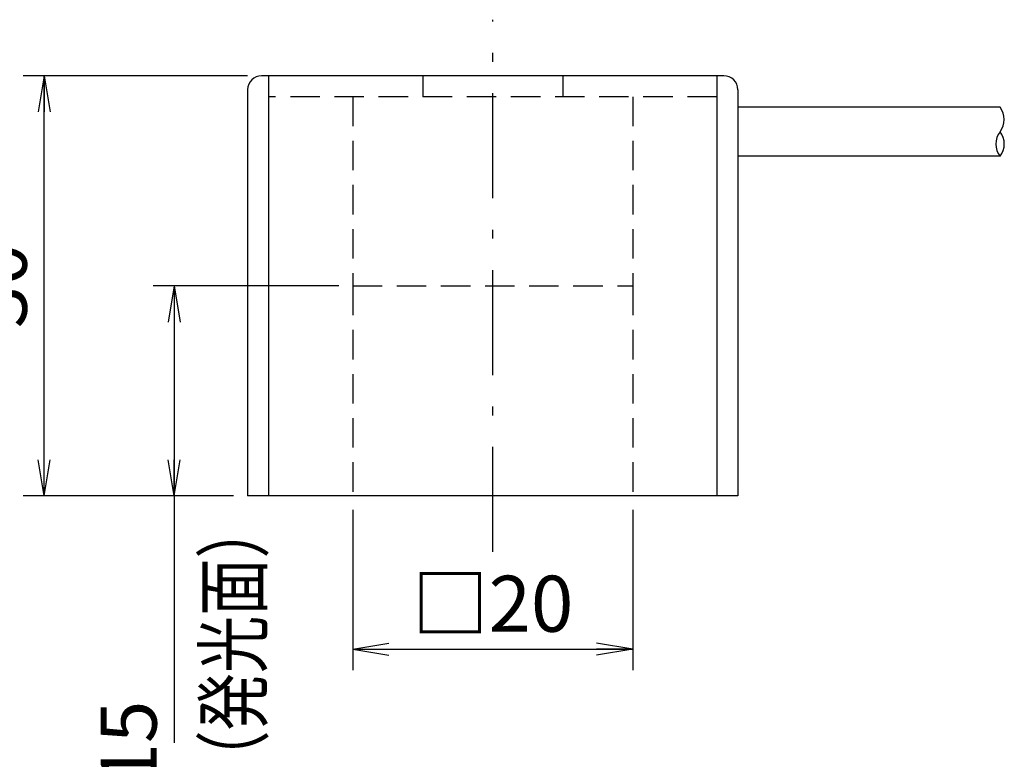
# Model space of a CAD drawing. Extents: x 17 to 202, y 3 to 285.
# Drawn here: x 79 to 150, y 32 to 84 of the extents above; entities that cross this region are included whole.
import ezdxf

# ---------------------------------------------------------------- set-up
doc = ezdxf.new("R2010")
doc.units = 0
doc.header["$LTSCALE"] = 0.25
doc.linetypes.add('DASHDOT', pattern=[50.5, 30, -9, 2.5, -9])
doc.linetypes.add('HIDDEN', pattern=[12.6, 8.4, -4.2])
doc.layers.get('0').update_dxf_attribs({"linetype": 'CONTINUOUS'})
for name, color, linetype in [('10', 7, 'CONTINUOUS'), ('3', 7, 'CONTINUOUS'), ('4', 7, 'CONTINUOUS'), ('6', 7, 'HIDDEN'), ('9', 100, 'CONTINUOUS')]:
    doc.layers.add(name, color=color, linetype=linetype)
doc.styles.get("Standard").update_dxf_attribs({"font": 'txt', "bigfont": 'bigfont'})
doc.styles.add('ＭＳ_ゴシック', font='txt')
doc.dimstyles.get("Standard").update_dxf_attribs({"dimtxt": 0.18, "dimasz": 0.18, "dimexe": 0.18, "dimexo": 0.0625, "dimgap": 0.09, "dimtad": 0, "dimtih": 1, "dimtoh": 1, "dimdec": 4, "dimzin": 0, "dimtxsty": 'STANDARD', "dimcen": 0.09, "dimazin": 3, "dimtfac": 1, "dimtdec": 4, "dimtofl": 0, "dimtmove": 0, "dimatfit": 3, "dimtolj": 1, "dimtzin": 0})

# ---------------------------------------------------------------- blocks, each defined once
blk = doc.blocks.new('_OPEN')
at = {"color": 0}
for q in [(-1, 0.167), (-1, -0.167), (-1, 0)]:
    blk.add_line((0, 0), q, dxfattribs=at)
blk = doc.blocks.new('DIM1')
at = {"layer": '9', "color": 3, "linetype": 'CONTINUOUS'}
for p, q in [((103.057, 49.456), (103.057, 38.009)), ((123.057, 49.456), (123.057, 38.009)), ((103.057, 39.509), (123.057, 39.509))]:
    blk.add_line(p, q, dxfattribs=at)
at = {"layer": '9', "color": 3, "linetype": 'CONTINUOUS', "xscale": 2.58819045, "yscale": 2.58819045, "zscale": 2.58819045}
for p, rotation in [((103.057, 39.509), 179.9999999999998), ((123.057, 39.509), 359.9999999999997)]:
    blk.add_blockref('_OPEN', p, dxfattribs=dict(at, rotation=rotation))
at = {"layer": '9', "color": 3, "linetype": 'CONTINUOUS', "insert": (113.057, 39.509), "char_height": 4, "width": 49.52381, "attachment_point": 8, "style": 'ＭＳ_ゴシック'}
blk.add_mtext('□20', dxfattribs=at)
blk = doc.blocks.new('DIM2')
at = {"layer": '9', "color": 3, "linetype": 'CONTINUOUS'}
for p, q in [((102.057, 65.456), (88.808, 65.456)), ((90.308, 65.456), (90.308, 32.839)), ((94.557, 50.456), (88.808, 50.456))]:
    blk.add_line(p, q, dxfattribs=at)
at = {"layer": '9', "color": 3, "linetype": 'CONTINUOUS', "xscale": 2.58819045, "yscale": 2.58819045, "zscale": 2.58819045}
for p, rotation in [((90.308, 65.456), 89.99999999999991), ((90.308, 50.456), 269.9999999999998)]:
    blk.add_blockref('_OPEN', p, dxfattribs=dict(at, rotation=rotation))
at = {"layer": '9', "color": 3, "linetype": 'CONTINUOUS', "insert": (90.308, 35.839), "char_height": 4, "width": 29.52381, "attachment_point": 9, "rotation": 90, "style": 'ＭＳ_ゴシック'}
blk.add_mtext('15', dxfattribs=at)
blk = doc.blocks.new('DIM3')
at = {"layer": '9', "color": 3, "linetype": 'CONTINUOUS'}
for p, q in [((95.557, 80.456), (79.537, 80.456)), ((81.037, 50.456), (81.037, 80.456)), ((94.557, 50.456), (79.537, 50.456))]:
    blk.add_line(p, q, dxfattribs=at)
at = {"layer": '9', "color": 3, "linetype": 'CONTINUOUS', "xscale": 2.58819045, "yscale": 2.58819045, "zscale": 2.58819045}
for p, rotation in [((81.037, 80.456), 89.99999999999991), ((81.037, 50.456), 269.9999999999998)]:
    blk.add_blockref('_OPEN', p, dxfattribs=dict(at, rotation=rotation))
at = {"layer": '9', "color": 3, "linetype": 'CONTINUOUS', "insert": (81.037, 65.456), "char_height": 4, "width": 32.38095, "attachment_point": 8, "rotation": 90, "style": 'ＭＳ_ゴシック'}
blk.add_mtext('30', dxfattribs=at)

msp = doc.modelspace()

# ---------------------------------------------------------------- linework, layer by layer
at = {"layer": '10', "color": 7, "linetype": 'CONTINUOUS'}
for p, q in [((129.557, 80.456), (96.557, 80.456)), ((97.057, 80.456), (97.057, 50.456)), ((129.057, 80.456), (129.057, 50.456)), ((95.557, 79.456), (95.557, 50.456)), ((130.557, 79.456), (130.557, 50.456)), ((130.557, 50.456), (95.557, 50.456))]:
    msp.add_line(p, q, dxfattribs=at)
for centre, start, end in [((96.557, 79.456), 90, 180), ((129.557, 79.456), 0, 90)]:
    msp.add_arc(centre, 1, start, end, dxfattribs=at)
at = {"layer": '3', "color": 3, "linetype": 'HIDDEN'}
for p, q in [((108.057, 80.456), (108.057, 78.956)), ((118.057, 80.456), (118.057, 78.956)), ((129.057, 78.956), (97.057, 78.956)), ((103.057, 78.956), (103.057, 65.456)), ((123.057, 78.956), (123.057, 65.456)), ((103.057, 65.456), (123.057, 65.456)), ((103.057, 65.456), (103.057, 50.456)), ((123.057, 65.456), (123.057, 50.456))]:
    msp.add_line(p, q, dxfattribs=at)
at = {"layer": '4', "color": 1, "linetype": 'DASHDOT'}
msp.add_line((113.057, 46.456), (113.057, 84.456), dxfattribs=at)
at = {"layer": '6', "color": 1, "linetype": 'CONTINUOUS'}
for p, q in [((149.281, 78.206), (130.557, 78.206)), ((149.281, 74.706), (130.557, 74.706))]:
    msp.add_line(p, q, dxfattribs=at)
for centre, radius, start, end in [((148.136, 77.331), 1.441, 322.61751, 37.38248), ((150.426, 75.581), 1.441, 142.61109, 217.38891), ((148.16, 75.581), 1.422, 322.02846, 37.97155)]:
    msp.add_arc(centre, radius, start, end, dxfattribs=at)

# ---------------------------------------------------------------- texts
at = {"layer": '10', "color": 4, "linetype": 'CONTINUOUS', "insert": (92.537, 29.62), "char_height": 4, "width": 21.97083, "attachment_point": 1, "rotation": 90}
msp.add_mtext('{\\fＭＳ ゴシック;\\W0.750000;\\T1.165309;（発光面）}', dxfattribs=at)

# ---------------------------------------------------------------- dimensions: what is measured, and where the dimension line sits
at = {"layer": '9', "color": 3, "linetype": 'CONTINUOUS'}
dim = msp.add_linear_dim(base=(81.037, 80.456), p1=(95.557, 50.456), p2=(96.557, 80.456), angle=90, dimstyle='STANDARD', override={"dimscale": 1, "dimtxt": 4, "dimasz": 2.58819, "dimexe": 1.5, "dimexo": 1, "dimgap": 0, "dimtad": 1, "dimtih": 0, "dimtoh": 0, "dimdec": 2, "dimzin": 8, "dimtxsty": 'ＭＳ_ゴシック', "dimblk1": 'OPEN', "dimblk2": 'OPEN', "dimsah": 1, "dimse1": 0, "dimse2": 0, "dimtix": 0, "dimtofl": 1, "dimtmove": 1, "dimatfit": 2, "dimtzin": 8}, dxfattribs=at)
dim.commit()
dim.dimension.update_dxf_attribs({"geometry": 'DIM3', "text_midpoint": (81.037, 65.456), "dimtype": 160})
dim = msp.add_linear_dim(base=(90.308, 50.456), p1=(103.057, 65.456), p2=(95.557, 50.456), angle=270, dimstyle='STANDARD', override={"dimscale": 1, "dimtxt": 4, "dimasz": 2.58819, "dimexe": 1.5, "dimexo": 1, "dimgap": 0, "dimtad": 1, "dimtih": 0, "dimtoh": 0, "dimdec": 2, "dimzin": 8, "dimtxsty": 'ＭＳ_ゴシック', "dimblk1": 'OPEN', "dimblk2": 'OPEN', "dimsah": 1, "dimse1": 0, "dimse2": 0, "dimtix": 0, "dimtofl": 1, "dimtmove": 1, "dimatfit": 2, "dimtzin": 8}, dxfattribs=at)
dim.commit()
dim.dimension.update_dxf_attribs({"geometry": 'DIM2', "text_midpoint": (90.308, 34.339), "dimtype": 160, "text_rotation": 90})
dim = msp.add_linear_dim(base=(123.057, 39.509), p1=(103.057, 50.456), p2=(123.057, 50.456), text='□<>', dimstyle='STANDARD', override={"dimscale": 1, "dimtxt": 4, "dimasz": 2.58819, "dimexe": 1.5, "dimexo": 1, "dimgap": 0, "dimtad": 1, "dimtih": 0, "dimtoh": 0, "dimdec": 2, "dimzin": 8, "dimtxsty": 'ＭＳ_ゴシック', "dimblk1": 'OPEN', "dimblk2": 'OPEN', "dimsah": 1, "dimse1": 0, "dimse2": 0, "dimtix": 0, "dimtofl": 1, "dimtmove": 1, "dimatfit": 2, "dimtzin": 8}, dxfattribs=at)
dim.commit()
dim.dimension.update_dxf_attribs({"geometry": 'DIM1', "text_midpoint": (113.057, 39.509), "dimtype": 160})

doc.saveas('drawing.dxf')
